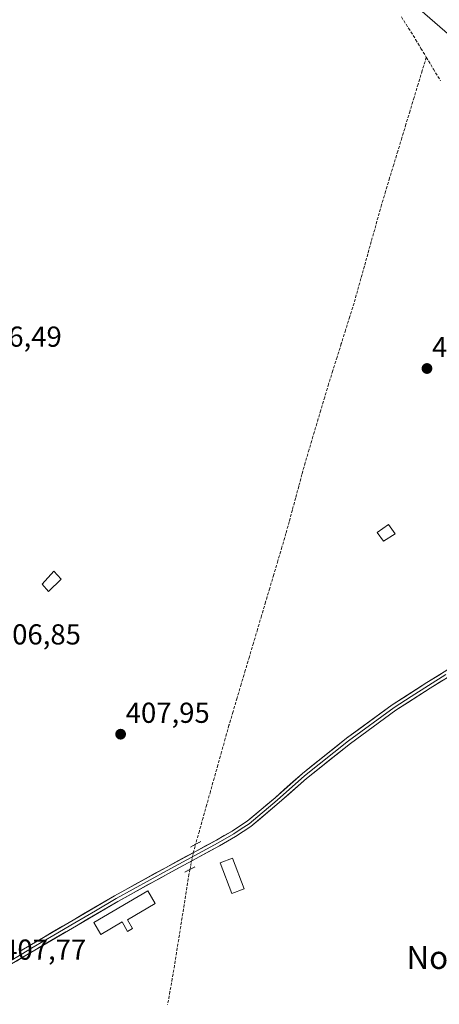
# Model space of a CAD drawing. Units: metres. Extents: x 580239 to 583682, y 4721957 to 4724310.
# Drawn here: x 581279 to 581424, y 4722569 to 4722911 of the extents above; entities that cross this region are included whole.
import ezdxf
from ezdxf.enums import TextEntityAlignment as Align

# ---------------------------------------------------------------- set-up
doc = ezdxf.new("R2010")
doc.units = ezdxf.units.M
doc.header["$MEASUREMENT"] = 0
for name, pattern in [('TRAZO_Y_PUNTO', [1, 0.5, -0.25, 0, -0.25]), ('TRAZOS2', [0.375, 0.25, -0.125]), ('TRAZOSX2', [1.5, 1, -0.5])]:
    doc.linetypes.add(name, pattern=pattern)
for name, color, linetype, lineweight in [('Carátula', 7, 'Continuous', 5), ('Corriente artificial lineal', 5, 'TRAZOSX2', 13), ('Corriente artificial lineal oculto', 135, 'TRAZO_Y_PUNTO', 13), ('Curva de nivel normal', 36, 'Continuous', 0), ('Edificación', 1, 'Continuous', 13), ('Edificación Cxs', 1, 'Continuous', 13), ('Edificación ligera', 1, 'Continuous', 0), ('Edificación ligera Cxs', 1, 'Continuous', 0), ('Layer 0', 7, 'Continuous', 0), ('Puente lineal', 2, 'TRAZOS2', 0), ('Punto de cota en terreno', 7, 'Continuous', 0), ('Rótulo de punto de cota en terreno', 19, 'Continuous', 0), ('Texto cartográfico', 19, 'Continuous', 0)]:
    doc.layers.add(name, color=color, linetype=linetype, lineweight=lineweight)
doc.styles.add('Arial', font='txt', dxfattribs={"height": 0.2})

# ---------------------------------------------------------------- blocks, each defined once
blk = doc.blocks.new('5PATER')
at = {"layer": 'Carátula', "linetype": 'Continuous', "lineweight": 5}
h = blk.add_hatch(color=250, dxfattribs=at)
edge = h.paths.add_edge_path()
edge.add_ellipse((0, 0.01), major_axis=(-1.33, -1.34), ratio=0.999422, start_angle=0, end_angle=360)

msp = doc.modelspace()

# ---------------------------------------------------------------- linework, layer by layer
at = {"layer": 'Corriente artificial lineal', "color": 5, "linetype": 'TRAZOSX2', "lineweight": 13}
for points in [[(581411.12, 4722911.99, 409.58), (581413.59, 4722908.07, 409.57), (581416.06, 4722904.14, 409.77), (581417.91, 4722901.07, 409.7), (581419.75, 4722898, 409.67)], [(581419.75, 4722898, 409.67), (581418.34, 4722893.35, 409.53), (581416.93, 4722888.69, 409.29), (581415.51, 4722884.04, 409.13), (581414.1, 4722879.38, 409.05), (581412.69, 4722874.73, 409.08), (581411.28, 4722870.07, 409.04), (581409.87, 4722865.42, 408.98), (581408.46, 4722860.76, 408.96), (581407.04, 4722856.11, 409.01), (581405.63, 4722851.45, 409.01), (581404.22, 4722846.8, 408.94), (581403.03, 4722842.54, 408.93), (581401.84, 4722838.27, 408.99), (581400.64, 4722834.01, 408.91), (581399.45, 4722829.75, 408.83), (581398.26, 4722825.48, 408.75), (581397.07, 4722821.22, 408.7), (581395.87, 4722816.95, 408.69), (581394.68, 4722812.69, 408.71), (581393.21, 4722808.01, 408.68), (581391.74, 4722803.32, 408.82), (581390.27, 4722798.64, 408.67), (581388.79, 4722793.96, 408.68), (581387.32, 4722789.27, 408.69), (581385.85, 4722784.59, 408.64), (581384.5, 4722780.05, 408.62), (581383.14, 4722775.5, 408.68), (581381.79, 4722770.96, 408.74), (581380.43, 4722766.42, 408.76), (581379.08, 4722761.87, 408.73), (581377.72, 4722757.33, 408.69), (581376.61, 4722753.23, 408.69), (581375.5, 4722749.14, 408.63), (581374.39, 4722745.04, 408.62), (581373.28, 4722740.94, 408.6), (581372.17, 4722736.85, 408.56), (581371.06, 4722732.75, 408.51), (581369.65, 4722728, 408.5), (581368.24, 4722723.24, 408.53), (581366.82, 4722718.49, 408.52), (581365.41, 4722713.73, 408.49), (581364, 4722708.98, 408.5), (581362.59, 4722704.22, 408.45), (581361.18, 4722699.47, 408.41), (581359.76, 4722694.72, 408.36), (581358.35, 4722689.96, 408.34), (581356.94, 4722685.21, 408.3), (581355.53, 4722680.45, 408.27), (581354.11, 4722675.7, 408.22), (581352.7, 4722670.94, 408.2), (581351.29, 4722666.19, 408.2), (581350, 4722661.6, 408.14), (581348.72, 4722657.02, 408.09), (581347.43, 4722652.43, 408.09), (581346.14, 4722647.85, 408.12), (581344.86, 4722643.26, 408.08), (581343.57, 4722638.67, 408.02), (581342.29, 4722634.09, 407.96), (581341, 4722629.5, 408.07), (581339.71, 4722624.92, 408.1)], [(581419.75, 4722898, 409.67), (581422.23, 4722893.88, 409.64), (581424.71, 4722889.76, 409.53)], [(581337.73, 4722616.19, 408.15), (581337.39, 4722614.48, 408.12), (581336.68, 4722609.96, 407.91), (581335.96, 4722605.45, 407.85), (581335.25, 4722600.93, 407.8), (581334.54, 4722596.41, 407.68), (581333.83, 4722591.89, 407.62), (581333.11, 4722587.38, 407.67), (581332.4, 4722582.86, 407.59), (581331.6, 4722578.33, 407.61), (581330.81, 4722573.79, 407.56), (581330.01, 4722569.26, 407.44)]]:
    msp.add_polyline3d(points, dxfattribs=at)
at = {"layer": 'Corriente artificial lineal oculto', "color": 135, "linetype": 'TRAZO_Y_PUNTO', "lineweight": 13}
msp.add_polyline3d([(581339.71, 4722624.92, 408.1), (581338.9, 4722622.02, 408.12), (581338.32, 4722619.11, 408.16), (581337.73, 4722616.19, 408.15)], dxfattribs=at)
at = {"layer": 'Curva de nivel normal', "color": 36, "linetype": 'Continuous', "lineweight": 0}
msp.add_polyline3d([(581434.82, 4722899.48, 410), (581414.03, 4722917.58, 410)], dxfattribs=at)
at = {"layer": 'Edificación', "color": 1, "linetype": 'Continuous', "lineweight": 13}
msp.add_polyline3d([(581293.05, 4722716.88, 407.48), (581288.62, 4722712.66, 407.5), (581286.46, 4722715.15, 406.78), (581290.55, 4722719.63, 406.76), (581293.05, 4722716.88, 407.48)], dxfattribs=at)
at = {"layer": 'Edificación Cxs', "color": 1, "linetype": 'Continuous', "lineweight": 13}
msp.add_polyline3d([(581293.05, 4722716.88, 407.48), (581288.62, 4722712.66, 407.5), (581286.46, 4722715.15, 406.78), (581290.55, 4722719.63, 406.76), (581293.05, 4722716.88, 407.48)], close=True, dxfattribs=at)
at = {"layer": 'Edificación ligera', "color": 1, "linetype": 'Continuous', "lineweight": 0}
for points in [[(581408.95, 4722732.68, 408.55), (581404.92, 4722730.06, 408.53), (581402.68, 4722733.14, 408.49), (581406.64, 4722735.82, 408.53), (581408.95, 4722732.68, 408.55)], [(581356.51, 4722609.49, 407.97), (581352.26, 4722607.88, 408.26), (581348.26, 4722618.51, 408.25), (581352.53, 4722620.11, 408.16), (581356.51, 4722609.49, 407.97)], [(581316.03, 4722598.73, 407.68), (581317.8, 4722595.69, 407.61), (581316.08, 4722594.69, 407.61), (581314.18, 4722597.96, 407.69), (581306.78, 4722593.6, 407.67), (581304.35, 4722597.74, 407.85), (581323.15, 4722608.75, 407.95), (581325.71, 4722604.38, 407.96), (581316.03, 4722598.73, 407.68)]]:
    msp.add_polyline3d(points, dxfattribs=at)
at = {"layer": 'Edificación ligera Cxs', "color": 1, "linetype": 'Continuous', "lineweight": 0}
for points in [[(581408.95, 4722732.68, 408.55), (581404.92, 4722730.06, 408.53), (581402.68, 4722733.14, 408.49), (581406.64, 4722735.82, 408.53), (581408.95, 4722732.68, 408.55)], [(581356.51, 4722609.49, 407.97), (581352.26, 4722607.88, 408.26), (581348.26, 4722618.51, 408.25), (581352.53, 4722620.11, 408.16), (581356.51, 4722609.49, 407.97)], [(581316.03, 4722598.73, 407.68), (581317.8, 4722595.69, 407.61), (581316.08, 4722594.69, 407.61), (581314.18, 4722597.96, 407.69), (581306.78, 4722593.6, 407.67), (581304.35, 4722597.74, 407.85), (581323.15, 4722608.75, 407.95), (581325.71, 4722604.38, 407.96), (581316.03, 4722598.73, 407.68)]]:
    msp.add_polyline3d(points, close=True, dxfattribs=at)
at = {"layer": 'Layer 0', "linetype": 'Continuous', "lineweight": 0}
for points in [[(581269.84, 4722582.49), (581272.8, 4722582.3), (581275.3, 4722583.08), (581279.72, 4722585.72), (581283.9, 4722588.2), (581298.32, 4722596.66), (581312.73, 4722605.08), (581330.32, 4722614.8), (581348.05, 4722624.4), (581353.54, 4722627.56), (581358.92, 4722631.09), (581368.75, 4722639.36), (581378.23, 4722647.75), (581393.48, 4722659.91), (581409.22, 4722671.42), (581421.1, 4722679.09), (581433.18, 4722686.52)], [(581432, 4722688.46), (581419.89, 4722681), (581407.94, 4722673.29), (581392.11, 4722661.71), (581376.77, 4722649.48), (581367.27, 4722641.07), (581357.57, 4722632.91), (581352.35, 4722629.49), (581346.94, 4722626.38), (581329.23, 4722616.79), (581311.61, 4722607.05), (581297.17, 4722598.62), (581282.75, 4722590.15), (581278.56, 4722587.66)], [(581268.78, 4722583.74), (581270.32, 4722583.53), (581272.65, 4722583.44), (581274.84, 4722584.12), (581279.14, 4722586.69), (581283.33, 4722589.18), (581290.54, 4722593.41), (581297.75, 4722597.64), (581304.95, 4722601.85), (581312.17, 4722606.07), (581329.78, 4722615.8), (581347.5, 4722625.39), (581352.95, 4722628.53), (581355.56, 4722630.24), (581358.25, 4722632), (581368.01, 4722640.22), (581377.5, 4722648.62), (581392.8, 4722660.81), (581408.58, 4722672.36), (581414.56, 4722676.21), (581420.5, 4722680.05), (581426.55, 4722683.78)]]:
    msp.add_lwpolyline(points, dxfattribs=at)
for points in [[(581278.56, 4722587.66, 407.87), (581282.75, 4722590.15, 407.82), (581286.36, 4722592.27, 407.78), (581289.96, 4722594.39, 407.8), (581293.57, 4722596.5, 407.75), (581297.17, 4722598.62, 407.77), (581300.78, 4722600.73, 407.78), (581304.39, 4722602.84, 407.8), (581308, 4722604.94, 407.8), (581311.61, 4722607.05, 407.83), (581315.13, 4722609, 407.84), (581318.66, 4722610.95, 407.87), (581322.18, 4722612.89, 407.86), (581325.71, 4722614.84, 407.87), (581329.23, 4722616.79, 407.9), (581332.77, 4722618.71, 407.96), (581336.31, 4722620.63, 408.06), (581339.86, 4722622.54, 408.15), (581343.4, 4722624.46, 408.14), (581346.94, 4722626.38, 408.04), (581349.65, 4722627.94, 407.99), (581352.35, 4722629.49, 407.94), (581354.96, 4722631.2, 407.93), (581357.57, 4722632.91, 407.91), (581360.8, 4722635.63, 407.9), (581364.04, 4722638.35, 407.89), (581367.27, 4722641.07, 407.89), (581370.44, 4722643.87, 407.85), (581373.6, 4722646.68, 407.89), (581376.77, 4722649.48, 407.89), (581380.61, 4722652.54, 407.89), (581384.44, 4722655.6, 407.91), (581388.28, 4722658.65, 407.92), (581392.11, 4722661.71, 408.01), (581396.07, 4722664.61, 407.99), (581400.03, 4722667.5, 408.05), (581403.98, 4722670.4, 408.09), (581407.94, 4722673.29, 408.11), (581411.92, 4722675.86, 408.15), (581415.91, 4722678.43, 408.15), (581419.89, 4722681, 408.25), (581423.93, 4722683.49, 408.27), (581427.96, 4722685.97, 408.28)], [(581425.13, 4722681.57, 408.21), (581421.1, 4722679.09, 408.29), (581417.14, 4722676.53, 408.18), (581413.18, 4722673.98, 408.16), (581409.22, 4722671.42, 408.14), (581405.29, 4722668.54, 408.13), (581401.35, 4722665.67, 408.15), (581397.42, 4722662.79, 408.13), (581393.48, 4722659.91, 408.2), (581389.67, 4722656.87, 408.01), (581385.86, 4722653.83, 407.95), (581382.04, 4722650.79, 408.01), (581378.23, 4722647.75, 407.99), (581375.07, 4722644.95, 407.95), (581371.91, 4722642.16, 407.9), (581368.75, 4722639.36, 407.95), (581365.47, 4722636.6, 407.95), (581362.2, 4722633.85, 407.96), (581358.92, 4722631.09, 407.96), (581356.23, 4722629.33, 407.99), (581353.54, 4722627.56, 407.99), (581350.8, 4722625.98, 408.07), (581348.05, 4722624.4, 408.09), (581344.5, 4722622.48, 408.15), (581340.96, 4722620.56, 408.22), (581337.41, 4722618.64, 408.14), (581333.87, 4722616.72, 408), (581330.32, 4722614.8, 407.91), (581326.8, 4722612.86, 407.9), (581323.28, 4722610.91, 407.91), (581319.77, 4722608.97, 407.92), (581316.25, 4722607.02, 407.86), (581312.73, 4722605.08, 407.85), (581309.13, 4722602.98, 407.83), (581305.53, 4722600.87, 407.85), (581301.92, 4722598.77, 407.81), (581298.32, 4722596.66, 407.75), (581294.72, 4722594.55, 407.74), (581291.11, 4722592.43, 407.78), (581287.51, 4722590.32, 407.75), (581283.9, 4722588.2, 407.8), (581279.72, 4722585.72, 407.86), (581277.51, 4722584.4, 407.92)]]:
    msp.add_polyline3d(points, dxfattribs=at)
at = {"layer": 'Puente lineal', "color": 2, "linetype": 'TRAZOS2', "lineweight": 0}
for points in [[(581337.95, 4722623.96, 408.04), (581341.47, 4722625.87, 408.16)], [(581339.49, 4722617.14, 408.22), (581335.97, 4722615.24, 408.05)]]:
    msp.add_polyline3d(points, dxfattribs=at)

# ---------------------------------------------------------------- block references
at = {"layer": 'Punto de cota en terreno', "linetype": 'Continuous', "lineweight": 0}
for p in [(581419.99, 4722789.99, 408.67), (581313.69, 4722663.1, 407.95)]:
    msp.add_blockref('5PATER', p, dxfattribs=at)

# ---------------------------------------------------------------- texts
at = {"layer": 'Rótulo de punto de cota en terreno', "color": 19, "linetype": 'Continuous', "lineweight": 0, "style": 'Arial'}
for s, p in [('406,49', (581264.11, 4722795.37)), ('408,67', (581421.75, 4722791.75)), ('406,85', (581270.76, 4722692.05)), ('407,95', (581315.45, 4722664.86)), ('407,77', (581272.57, 4722582.68))]:
    msp.add_text(s, height=7, dxfattribs=at).set_placement(p, align=Align.BOTTOM_LEFT)
at = {"layer": 'Texto cartográfico', "color": 19, "linetype": 'Continuous', "lineweight": 0, "style": 'Arial'}
msp.add_text('Nobeleta', height=8, dxfattribs=at).set_placement((581436.19, 4722585.65), align=Align.MIDDLE_CENTER)

doc.saveas('drawing.dxf')
